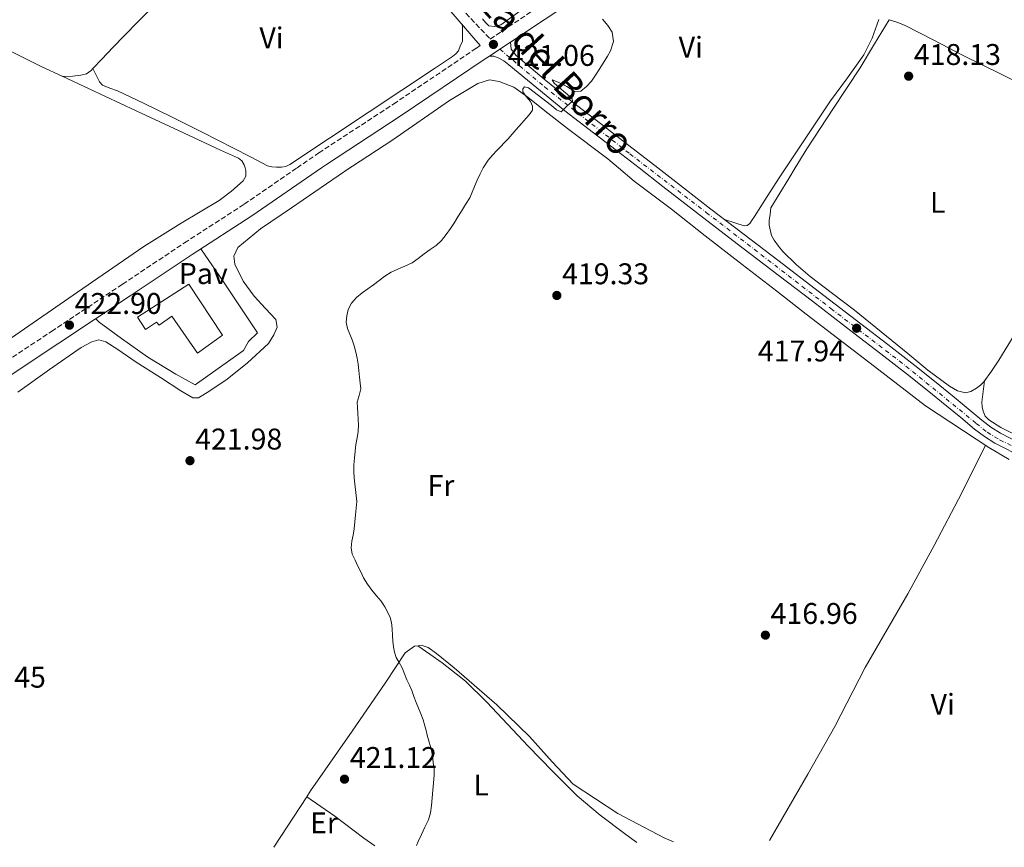
# Model space of a CAD drawing. Units: metres. Extents: x 594713 to 598185, y 4661990 to 4664346.
# Drawn here: x 596574 to 596903, y 4662012 to 4662289 of the extents above; entities that cross this region are included whole.
import ezdxf
from ezdxf.enums import TextEntityAlignment as Align

# ---------------------------------------------------------------- set-up
doc = ezdxf.new("R2010")
doc.units = ezdxf.units.M
doc.header["$MEASUREMENT"] = 0
doc.linetypes.add('DGN Style 3', pattern=[2.435890702152634, 1.739921930109024, -0.6959687720436097])
doc.linetypes.add('DGN Style 4', pattern=[2.7856150101045474, 1.391937544087219, -0.6959687720436097, 0.001739921930109024, -0.6959687720436097])
for name, color, linetype, lineweight in [('Acequia sin especificar', 4, 'Continuous', 0), ('Camino', 7, 'DGN Style 3', 0), ('Cota de punto acotado terreno', 7, 'Continuous', 0), ('Curva de nivel intermedia', 30, 'Continuous', 0), ('Eje pista sin pavimentar', 7, 'DGN Style 4', 0), ('Etiqueta de uso rústico', 92, 'Continuous', 0), ('Línea de cambio de uso (parcela vista)', 92, 'Continuous', 0), ('Línea de pavimento', 1, 'Continuous', 0), ('Línea de pista sin pavimentar', 7, 'Continuous', 0), ('Margen derecho', 7, 'Continuous', 0), ('Nave industrial', 1, 'Continuous', 13), ('Pavimento', 7, 'Continuous', 0), ('Pista sin pavimentar', 9, 'Continuous', 0), ('Punto acotado terreno (símbolo)', 7, 'Continuous', 0)]:
    doc.layers.add(name, color=color, linetype=linetype, lineweight=lineweight)
doc.styles.add('Style-Arial', font='arial.ttf')

# ---------------------------------------------------------------- blocks, each defined once
blk = doc.blocks.new('5PATER')
at = {"layer": 'Acequia sin especificar', "linetype": 'Continuous', "lineweight": 0}
h = blk.add_hatch(color=51, dxfattribs=at)
edge = h.paths.add_edge_path()
edge.add_ellipse((0, 0), major_axis=(-0.1095731443231308, -0.1110710700762829), ratio=0.9994222409660317, start_angle=0, end_angle=360)

msp = doc.modelspace()

# ---------------------------------------------------------------- linework, layer by layer
at = {"layer": 'Camino', "color": 7, "linetype": 'DGN Style 3', "lineweight": 0}
for points in [[(596516.5399999982, 4662537.080000003, 422.3899999999995), (596528.6000000016, 4662516.370000003, 422.4600000000065), (596540.819999999, 4662495.760000002, 422.5200000000043), (596545.6499999971, 4662487.930000001, 422.5099999999948), (596551.0899999996, 4662480.680000001, 422.4700000000013), (596570.6299999973, 4662458.81, 422.1999999999971), (596590.4299999989, 4662437.010000002, 421.9199999999983), (596613.2399999988, 4662411.899999999, 421.6399999999995), (596636.0899999992, 4662386.840000001, 421.3800000000046), (596652.6499999973, 4662368.890000001, 421.229999999996), (596669.2100000001, 4662350.930000001, 421.0899999999966), (596689.1900000003, 4662329.000000001, 421.0700000000071), (596709.0299999998, 4662306.960000002, 420.8999999999942), (596719.8099999978, 4662294.870000003, 420.6399999999995), (596731.3000000011, 4662282.720000001, 420.350000000006), (596747.0900000005, 4662293.220000001, 420.1799999999931), (596773.5399999993, 4662310.920000004, 420.0099999999948), (596800.8999999979, 4662329.250000002, 419.6900000000024)], [(596563.3399999985, 4662170.770000001, 423.1600000000035), (596584.4699999976, 4662184.789999999, 422.4199999999984), (596608.2399999988, 4662200.600000001, 422.1699999999981), (596629.0199999993, 4662214.489999998, 421.8500000000058), (596649.0399999976, 4662227.41, 421.6199999999953), (596666.690000001, 4662239.580000003, 421.449999999997), (596673.9699999987, 4662244.600000003, 421.3800000000046), (596698.9600000003, 4662260.949999999, 420.8699999999953), (596726.739999997, 4662279.680000001, 420.3999999999942), (596727.9899999986, 4662280.520000001, 420.3999999999942)]]:
    msp.add_polyline3d(points, dxfattribs=at)
at = {"layer": 'Curva de nivel intermedia', "color": 30, "linetype": 'Continuous', "lineweight": 0, "elevation": 420.0000000000001, "flags": 128}
for points in [[(596715.0600000003, 4662215.310000001), (596716.5800000002, 4662217.26), (596717.9999999995, 4662219.249999999), (596719.3400000007, 4662221.289999999), (596720.5000000007, 4662223.179999999), (596721.6699999997, 4662225.069999999), (596723.1100000015, 4662227.31), (596724.4900000006, 4662229.59), (596725.3300000011, 4662231.429999999), (596726.0900000009, 4662233.3), (596727.0099999995, 4662235.45), (596727.9300000005, 4662237.600000001), (596728.9400000008, 4662239.58), (596729.1500000008, 4662239.970000001), (596730.6900000009, 4662242.140000001), (596732.1000000013, 4662243.789999999), (596733.5800000011, 4662245.380000001), (596737.3600000007, 4662249.259999999), (596740.0000000005, 4662252.41), (596744.3300000001, 4662257.390000001), (596745.5100000001, 4662258.890000001), (596745.5100000001, 4662260.300000001), (596744.7700000004, 4662261.77), (596743.4100000013, 4662263.439999999), (596742.2300000011, 4662265.039999999), (596742.2699999993, 4662266.01), (596742.8100000002, 4662266.749999999), (596744.14, 4662266.430000001), (596751.8899999994, 4662260.470000001), (596753.5000000009, 4662258.990000002), (596755.0800000012, 4662258.329999999), (596756.8899999994, 4662260.150000001), (596758.860000001, 4662261.939999999), (596758.7100000011, 4662262.739999999), (596757.910000001, 4662263.57), (596755.8300000001, 4662265.220000001), (596752.7499999999, 4662267.960000001), (596752.0700000004, 4662269.039999999), (596754.0399999997, 4662268.31), (596756.97, 4662266.800000001), (596759.7800000019, 4662264.99), (596761.6900000006, 4662265.31), (596763.5400000013, 4662266.800000001), (596765.1999999998, 4662268.640000001), (596766.5800000012, 4662270.569999999), (596768.0600000009, 4662272.82), (596770.6000000001, 4662276.929999998), (596771.6200000015, 4662278.810000001), (596772.6299999997, 4662281.929999998), (596772.1700000014, 4662285.02), (596770.6500000015, 4662287.289999999), (596768.9000000014, 4662289.420000001)], [(596706.6200000002, 4662012.759999999), (596707.2300000006, 4662014.100000001), (596708.2899999999, 4662016.429999999), (596709.4800000013, 4662018.859999998), (596710.6600000014, 4662021.310000001), (596711.3800000012, 4662023.67), (596711.7200000009, 4662026.119999998), (596711.9300000012, 4662028.66), (596712.1400000012, 4662031.199999999), (596712.3700000015, 4662033.73), (596712.5900000005, 4662036.26), (596712.5500000002, 4662038.390000001), (596712.290000001, 4662040.52), (596711.9800000002, 4662042.789999999), (596711.5500000011, 4662045.039999999), (596710.9100000019, 4662047.34), (596710.2500000002, 4662049.619999999), (596709.8900000004, 4662051.210000001), (596709.5100000004, 4662052.8), (596708.86, 4662054.81), (596708.1100000012, 4662056.779999998), (596707.3199999998, 4662058.689999999), (596706.5199999998, 4662060.609999999), (596705.8200000002, 4662062.579999999), (596705.1200000005, 4662064.55), (596704.3000000002, 4662066.380000001), (596703.4500000008, 4662068.189999999), (596702.6799999997, 4662070.220000001), (596701.9199999997, 4662072.239999999), (596700.9000000004, 4662073.939999998), (596699.9000000014, 4662075.65), (596699.3300000014, 4662077.42), (596699.0000000005, 4662079.24), (596698.8000000016, 4662081.140000001), (596698.6200000006, 4662083.04), (596698.4700000008, 4662085.199999999), (596698.3000000009, 4662087.349999999), (596697.8499999995, 4662089.07), (596697.0899999995, 4662090.699999999), (596696.03, 4662092.650000001), (596694.8200000008, 4662094.48), (596693.2600000006, 4662096.350000001), (596691.6900000015, 4662098.220000001), (596690.2300000018, 4662100.230000001), (596688.94, 4662102.350000001), (596687.99, 4662104.279999998), (596687.0500000012, 4662106.21), (596686.0900000001, 4662108.199999999), (596685.1600000003, 4662110.210000001), (596684.8099999994, 4662112.37), (596685.0599999997, 4662114.59), (596685.4500000009, 4662116.63), (596685.7999999997, 4662118.680000001), (596686.0099999997, 4662121.060000001), (596686.24, 4662123.439999999), (596686.4900000002, 4662125.66), (596686.7300000016, 4662127.88), (596685.8399999997, 4662135.819999999), (596685.6800000012, 4662137.969999999), (596685.7400000015, 4662140.17), (596685.9500000017, 4662142.380000002), (596686.1000000013, 4662144.78), (596686.4000000008, 4662146.970000001), (596686.7899999997, 4662149.160000001), (596687.1200000006, 4662151.3), (596687.2400000013, 4662153.439999999), (596687.1299999994, 4662155.459999999), (596687.02, 4662157.470000002), (596686.9100000004, 4662159.329999999), (596686.8000000009, 4662161.189999999), (596687.4600000003, 4662163.390000001), (596688.0800000017, 4662165.58), (596687.8600000005, 4662167.55), (596687.6300000001, 4662169.519999999), (596687.3700000008, 4662171.720000001), (596687.1100000016, 4662173.909999998), (596686.7699999996, 4662175.909999999), (596686.3400000005, 4662177.890000001), (596685.7800000017, 4662179.98), (596685.1400000001, 4662182.05), (596684.3500000011, 4662183.92), (596683.550000001, 4662185.789999999), (596683.1799999999, 4662187.880000001), (596683.3000000007, 4662190.009999999), (596683.8300000003, 4662192.189999998), (596684.9099999999, 4662194.24), (596686.5700000006, 4662196.189999999), (596688.4500000004, 4662197.800000001), (596690.3600000015, 4662199.140000001), (596692.2600000014, 4662200.480000001), (596694.1300000001, 4662201.929999999), (596696.0200000011, 4662203.359999999), (596698.1500000012, 4662204.619999998), (596700.3700000007, 4662205.720000001), (596702.8099999992, 4662206.689999999), (596705.1800000007, 4662207.789999999), (596707.2400000016, 4662209.289999999), (596709.2800000003, 4662210.82), (596711.2900000018, 4662212.210000001), (596713.29, 4662213.619999999), (596715.0600000003, 4662215.310000001)]]:
    msp.add_lwpolyline(points, dxfattribs=at)
at = {"layer": 'Eje pista sin pavimentar', "color": 7, "linetype": 'DGN Style 4', "lineweight": 0, "elevation": 420.3399999999966, "flags": 128}
msp.add_lwpolyline([(596734.5500000011, 4662279.309999999), (596734.5522065164, 4662279.308140326)], dxfattribs=at)
at = {"layer": 'Eje pista sin pavimentar', "color": 7, "linetype": 'DGN Style 4', "lineweight": 0}
msp.add_polyline3d([(596734.5522065164, 4662279.308140326, 420.3399999999966), (596749.5, 4662266.710000001, 420.0399999999937), (596778.0599999989, 4662244.280000002, 419.0500000000029), (596803.6299999993, 4662224.649999999, 418.4700000000012), (596824.249999999, 4662208.800000002, 418.2299999999959), (596845.3299999967, 4662192.489999999, 417.8099999999977), (596870.4600000012, 4662173.220000001, 417.4100000000036), (596893.9699999987, 4662154.04, 416.8999999999942), (596897.659999999, 4662151.059999999, 416.8600000000006), (596901.8099999975, 4662148.530000003, 416.8099999999977), (596918.769999998, 4662140.140000002, 416.5500000000029), (596937.729999999, 4662131.070000002, 416.199999999997), (596955.7699999993, 4662122.050000003, 415.8500000000058), (596969.8099999984, 4662114.680000001, 415.5800000000018), (596979.640000001, 4662109.899999999, 415.3899999999995), (597006.120000001, 4662097.11, 414.8500000000058), (597041.6000000001, 4662079.640000002, 414.320000000007), (597061.0399999997, 4662069.840000001, 414.0099999999947), (597079.3500000001, 4662060.730000001, 413.6300000000048), (597114.649999998, 4662042.9, 413.2700000000041), (597138.6799999987, 4662030.850000001, 413.0399999999937), (597162.4600000009, 4662018.980000001, 412.3300000000017)], dxfattribs=at)
at = {"layer": 'Línea de cambio de uso (parcela vista)', "color": 92, "linetype": 'Continuous', "lineweight": 0, "elevation": 422.4400000000023, "flags": 128}
msp.add_lwpolyline([(596598.3700000001, 4662272.810000001), (596598.3711999999, 4662272.807600001)], dxfattribs=at)
at = {"layer": 'Línea de cambio de uso (parcela vista)', "color": 92, "linetype": 'Continuous', "lineweight": 0, "extrusion": (0.151490124640181, -0.009322451290649436, 0.9884148086903778), "elevation": 47331.10155517756, "flags": 128}
msp.add_lwpolyline([(4690111.071228621, -305449.870727675), (4690111.071228621, -305449.8641390484)], dxfattribs=at)
at = {"layer": 'Línea de cambio de uso (parcela vista)', "color": 92, "linetype": 'Continuous', "lineweight": 0, "extrusion": (-0.0111029864283481, -0.01705521303215668, 0.9997929002552478), "elevation": -85715.92238330477, "flags": 128}
msp.add_lwpolyline([(-2043459.471510373, 4231720.206313248), (-2043459.471510373, 4231700.015498304)], dxfattribs=at)
at = {"layer": 'Línea de cambio de uso (parcela vista)', "color": 92, "linetype": 'Continuous', "lineweight": 0, "extrusion": (0.01962482587190646, -0.01385281463595185, 0.9997114412349993), "elevation": -52451.83203306721, "flags": 128}
msp.add_lwpolyline([(4152817.675799878, 2200428.119901026), (4152817.675799879, 2200428.115738095)], dxfattribs=at)
at = {"layer": 'Línea de cambio de uso (parcela vista)', "color": 92, "linetype": 'Continuous', "lineweight": 0}
for points in [[(596671.8200000003, 4662343.359999999, 421.0899999999965), (596655.8600000005, 4662329.130000001, 421.4499999999971), (596639.9000000004, 4662314.9, 421.8099999999977), (596630.4900000002, 4662305.930000001, 422.1000000000058), (596621.3700000001, 4662296.65, 422.3699999999953), (596613.1699999999, 4662288.279999999, 422.3899999999995), (596605, 4662279.880000001, 422.3399999999965), (596601.4100000003, 4662276.029999999, 422.3999999999942), (596598.3711999999, 4662272.807600001, 422.4416999999958)], [(596527.5339000003, 4662303.625299999, 424.2314000000042), (596527.7699999996, 4662303.529999999, 424.2299999999959), (596529.3499999996, 4662302.600000001, 424.2100000000065), (596534.1500000004, 4662299.380000001, 424.1600000000035), (596538.9699999997, 4662296.25, 424.0800000000018), (596547.2300000006, 4662291.4, 423.8600000000006), (596555.5899999999, 4662286.730000001, 423.5899999999965), (596568.3700000001, 4662279.890000001, 423.1699999999983), (596581.3200000003, 4662273.42, 422.7599999999948), (596588.0365000004, 4662270.2896, 422.5896000000066)], [(596741.2999999998, 4662292.02, 420.4199999999983), (596734.9400000004, 4662287.460000001, 420.5800000000018), (596732.75, 4662286.890000001, 420.5800000000018), (596730.8700000001, 4662287.140000001, 420.6000000000058), (596729.7300000006, 4662288.300000001, 420.6000000000058), (596728.7100000001, 4662289.460000001, 420.6000000000058)], [(596861.3499999996, 4662289.279999999, 418.5800000000018), (596860.2300000006, 4662286.16, 418.6000000000058), (596859.1100000005, 4662283.039999999, 418.6199999999953), (596856.3899999997, 4662277.42, 418.6300000000047), (596850.8700000001, 4662269.699999999, 418.5599999999977), (596845.1699999999, 4662262.08, 418.5), (596836.7199999997, 4662249.34, 418.4700000000012), (596830.25, 4662239.58, 418.4499999999971), (596828.2699999996, 4662236.59, 418.4499999999971), (596823.9900000002, 4662229.970000001, 418.4400000000023), (596819.7599999999, 4662223.310000001, 418.429999999993), (596819.0300000003, 4662222.140000001, 418.4199999999983), (596818.1900000004, 4662220.980000001, 418.3999999999942), (596817.3200000003, 4662220.27, 418.3899999999995), (596816.3099999996, 4662220.140000001, 418.3999999999942), (596813.1699999999, 4662221.189999999, 418.4499999999971), (596809.7100000001, 4662222.350000001, 418.5)], [(596825.4400000004, 4662216.980000001, 418.0599999999977), (596824.6299999999, 4662220.350000001, 418.0599999999977), (596824.7199999997, 4662221.970000001, 418.0599999999977), (596824.9900000002, 4662224.060000001, 418.0599999999977), (596825.2699999996, 4662226.16, 418.0599999999977), (596831.29, 4662236.08, 418.179999999993), (596833.4100000003, 4662239.58, 418.2100000000065), (596837.3099999996, 4662246, 418.2899999999936), (596846.2199999997, 4662259.52, 418.2899999999936), (596855.1100000005, 4662273.060000001, 418.3000000000029), (596859.9800000006, 4662281.130000001, 418.4199999999983), (596864.8499999996, 4662289.199999999, 418.5299999999988)], [(596864.8499999996, 4662289.199999999, 418.5299999999988), (596867.4600000001, 4662288.42, 418.4100000000035), (596869.9699999997, 4662287.380000001, 418.3000000000029), (596879.7800000003, 4662282.289999999, 418.0399999999936), (596889.5999999996, 4662277.25, 417.7899999999936), (596902.5199999996, 4662270.84, 417.4499999999971), (596915.4699999997, 4662264.480000001, 417.179999999993)], [(596598.3711999999, 4662272.807600001, 422.4400000000023), (596599.4699999997, 4662270.619999999, 422.4100000000035), (596600.5499999998, 4662268.42, 422.3699999999953), (596601.6399999997, 4662267.230000001, 422.3399999999965), (596604.0800000001, 4662266.230000001, 422.2899999999936), (596606.6299999999, 4662265.369999999, 422.2400000000052), (596615.5700000003, 4662261.140000001, 422.1300000000047), (596624.4699999997, 4662256.84, 422.0399999999936), (596634.9699999997, 4662251.529999999, 421.929999999993), (596645.4500000002, 4662246.180000001, 421.8300000000018), (596651.0700000003, 4662243.230000001, 421.6499999999942), (596656.7599999999, 4662240.289999999, 421.3000000000029), (596658.25, 4662239.91, 421.1900000000023), (596659.7999999998, 4662239.800000001, 421.0800000000018), (596661.5300000003, 4662239.800000001, 420.929999999993), (596662.9500000002, 4662240.09, 420.9499999999971), (596664.25, 4662240.689999999, 421), (596677.5599999996, 4662249.51, 421.070000000007), (596690.8600000005, 4662258.34, 421.0399999999936), (596701.7599999999, 4662265.59, 420.9100000000035), (596712.6699999999, 4662272.84, 420.7400000000052), (596715.6900000004, 4662274.859999999, 420.679999999993), (596718.7100000001, 4662276.9, 420.6100000000006), (596719.79, 4662277.730000001, 420.6000000000058), (596720.6799999997, 4662278.76, 420.6000000000058), (596721.3499999996, 4662280.680000001, 420.5299999999989), (596722.0099999999, 4662281.859999999, 420.5200000000041), (596722.0899999999, 4662283.57, 420.5200000000041), (596722.0899999999, 4662284.930000001, 420.5200000000041), (596722.0599999996, 4662286.66, 420.5299999999989), (596721.9400000004, 4662287.720000001, 420.5299999999989)], [(596598.3711999999, 4662272.807600001, 422.4416999999958), (596597.7699999996, 4662272.17, 422.4499999999971), (596596.2000000002, 4662271.119999999, 422.429999999993), (596594.3799999999, 4662270.58, 422.3999999999942), (596591.6799999997, 4662270.25, 422.3300000000018), (596588.9900000002, 4662270.230000001, 422.4499999999971), (596588.0365000004, 4662270.2896, 422.5890000000073)], [(596588.0365000004, 4662270.2896, 422.5896000000066), (596597.0899999999, 4662266.07, 422.3600000000006), (596612.8600000005, 4662258.730000001, 422.0399999999936), (596626.9900000002, 4662252.109999999, 421.8500000000058), (596641.1299999999, 4662245.480000001, 421.6399999999995), (596644.0899999999, 4662244.189999999, 421.5399999999936), (596647.0499999998, 4662242.869999999, 421.429999999993), (596648.1799999997, 4662241.92, 421.3999999999942), (596649, 4662240.600000001, 421.3600000000006), (596649.3300000001, 4662239.58, 421.3000000000029), (596649.6100000005, 4662238.699999999, 421.25), (596649.6100000005, 4662236.779999999, 421.2700000000041), (596648.7000000002, 4662235.300000001, 421.2700000000041), (596644.7800000003, 4662231.730000001, 421.2400000000052), (596640.5899999999, 4662228.65, 421.2200000000012), (596627.9299999997, 4662221.060000001, 421.4700000000012), (596615.4299999997, 4662213.27, 421.8000000000029), (596593.2699999996, 4662197.960000001, 422.0200000000041), (596571.1100000005, 4662182.66, 422.320000000007)], [(596573.2599999999, 4662164.5, 423.2299999999959), (596583.9000000004, 4662172.060000001, 422.7799999999989), (596594.4199999999, 4662179.49, 422.4100000000035), (596597.9800000006, 4662181.300000001, 422.3500000000058), (596600.3700000001, 4662181.970000001, 422.3300000000018), (596602.6600000003, 4662181.380000001, 422.3399999999965), (596606.75, 4662178.77, 422.3699999999953), (596612.8799999999, 4662174.550000001, 422.2799999999989), (596620.9800000006, 4662169.4, 422.1999999999971), (596627.79, 4662164.99, 422.1300000000047), (596631.79, 4662162.539999999, 422.1999999999971), (596633.7100000001, 4662162.600000001, 422.1100000000006), (596637.5, 4662164.9, 421.9199999999983), (596643.3200000003, 4662168.880000001, 421.7799999999989), (596650.1600000003, 4662174.359999999, 421.4799999999959), (596657.1399999997, 4662180.789999999, 420.9700000000012), (596658.9600000001, 4662183.65, 420.8000000000029), (596660.0800000001, 4662186.300000001, 420.6199999999953), (596659.6399999997, 4662188.859999999, 420.6000000000058), (596656.1799999997, 4662192.460000001, 420.6199999999953), (596652.29, 4662196.58, 420.6399999999995), (596648.7000000002, 4662201.65, 420.6999999999971), (596645.8899999997, 4662207.369999999, 420.7100000000065), (596645.5899999999, 4662210.060000001, 420.8699999999953), (596646.9000000004, 4662212.91, 420.9600000000065), (596654.4800000006, 4662219.15, 421.0299999999989), (596664.8700000001, 4662226.210000001, 421), (596684.4000000004, 4662239.58, 420.7700000000041), (596685.2100000001, 4662240.130000001, 420.7599999999948), (596698.4500000002, 4662248.74, 420.4900000000052), (596717.7599999999, 4662262.09, 420.1399999999995), (596727.2300000006, 4662267.789999999, 420.1999999999971), (596731.1299999999, 4662269.039999999, 420.320000000007), (596734.3600000005, 4662268.550000001, 420.320000000007), (596739.2400000002, 4662266.630000001, 420.4700000000012), (596743.9000000004, 4662263.25, 420.2200000000012), (596749.5999999996, 4662258.699999999, 420.0399999999936), (596757.2000000002, 4662252.810000001, 419.7799999999989), (596770.6500000004, 4662242.59, 419.2200000000012), (596774.2400000002, 4662239.58, 419.1399999999995), (596779.4800000006, 4662235.17, 419.0200000000041), (596792.04, 4662225.710000001, 418.8600000000006), (596803.3099999996, 4662216.800000001, 418.7299999999959), (596815.6200000001, 4662207.189999999, 418.4700000000012), (596827.2100000001, 4662198.310000001, 418.320000000007), (596837.0700000003, 4662190.550000001, 418.3099999999977), (596859.9299999997, 4662173.130000001, 417.8000000000029), (596877.0099999999, 4662159.939999999, 417.5399999999936), (596898.1900000004, 4662145.949999999, 417.1300000000047), (596904.9900000002, 4662141.930000001, 416.8500000000058)], [(596908.7400000002, 4662187.07, 416.8699999999953), (596901.5899999999, 4662175.230000001, 416.9799999999959), (596899.1399999997, 4662171.539999999, 417.0200000000041), (596896.5, 4662167.970000001, 417.0599999999977), (596895.3899999997, 4662166.83, 417.0500000000029), (596894.0499999998, 4662165.84, 417.0399999999936), (596892.2100000001, 4662164.720000001, 417.0500000000029), (596890.3700000001, 4662164.24, 417.0599999999977), (596887.6900000004, 4662164.92, 417), (596885.0599999996, 4662166.460000001, 416.9600000000065), (596877.8300000001, 4662171.9, 417.0399999999936), (596871.0599999996, 4662177.41, 417.179999999993), (596862.1600000003, 4662184.66, 417.4400000000023), (596853.25, 4662191.890000001, 417.679999999993), (596845.8499999996, 4662197.57, 417.7799999999988), (596838.4199999999, 4662203.220000001, 417.8699999999953), (596833.7400000002, 4662207.25, 417.9900000000052), (596829.3099999996, 4662211.58, 418.0800000000018), (596827.7699999996, 4662213.390000001, 418.070000000007), (596826.3899999997, 4662215.359999999, 418.0599999999977), (596825.4400000004, 4662216.980000001, 418.0599999999977)], [(596960.7100999998, 4662128.199999999, 415.7100000000065), (596958.6399999997, 4662127.699999999, 415.679999999993), (596956.5800000001, 4662127.199999999, 415.6499999999942), (596954.4299999997, 4662127.439999999, 415.6199999999953), (596952.3200000003, 4662128.430000001, 415.6300000000047), (596941.0499999998, 4662134.210000001, 415.8800000000047), (596929.9900000002, 4662139.890000001, 416.1600000000035), (596918.2599999999, 4662145.24, 416.4600000000065), (596906.5, 4662150.560000001, 416.75), (596902.2599999999, 4662152.67, 416.8399999999965), (596898.1600000003, 4662155.199999999, 416.8999999999942), (596896.9900000002, 4662156.480000001, 416.9100000000035), (596896.2699999996, 4662158.100000001, 416.929999999993), (596895.9100000003, 4662159.609999999, 416.9400000000023), (596895.8700000001, 4662161.140000001, 416.9600000000065), (596896.29, 4662164.699999999, 417.0099999999948), (596896.7199999997, 4662168.26, 417.0500000000029)], [(596897.0599999996, 4662146.689999999, 416.6199999999953), (596889.2100000001, 4662130.730000001, 416.5599999999977), (596879.9199999999, 4662113.130000001, 416.5), (596871.1299999999, 4662097.02, 416.2100000000065), (596856.8399999999, 4662072.33, 416.320000000007), (596846.6100000005, 4662052.600000001, 416.320000000007), (596837.5800000001, 4662036.550000001, 416.5200000000041), (596824.8300000001, 4662014.369999999, 417.0899999999965)], [(596792.7199999997, 4662013.930000001, 417.679999999993), (596789.5899999999, 4662015.33, 417.679999999993), (596774.0300000003, 4662023.380000001, 417.6600000000035), (596759.0499999998, 4662033.26, 418.1699999999983), (596752.0300000003, 4662040.689999999, 418.179999999993), (596744.4400000004, 4662049.189999999, 418.2799999999988), (596733.5099999999, 4662059.77, 418.3500000000058), (596719.29, 4662072.210000001, 418.8399999999965), (596713.3799999999, 4662076.970000001, 419.0899999999965), (596710.6100000005, 4662078.980000001, 419.2400000000052), (596708.5800000001, 4662079.66, 419.3500000000058), (596706.0199999996, 4662079.41, 419.5200000000041), (596702.8200000003, 4662077.24, 419.7899999999936), (596696.4100000003, 4662067.439999999, 420.3899999999995), (596685.1900000004, 4662050.960000001, 421.0399999999936), (596671.2400000002, 4662031.039999999, 420.929999999993), (596669.9233999997, 4662029.0176, 420.8809000000037)], [(596780.4500000002, 4662013.76, 418.8699999999953), (596776.3200000003, 4662016.77, 418.9100000000035), (596768.1699999999, 4662022.84, 418.8899999999995), (596760.4100000003, 4662029.390000001, 418.9100000000035), (596752.1699999999, 4662037.619999999, 419.1300000000047), (596744.0800000001, 4662045.980000001, 419.3699999999953), (596730.2000000002, 4662060.65, 420.1300000000047), (596723.0199999996, 4662067.680000001, 420.3399999999965), (596715.2000000002, 4662073.92, 420.0599999999977), (596711.1399999997, 4662076.720000001, 419.75), (596707.0800000001, 4662079.51, 419.4499999999971)], [(596669.9233999997, 4662029.0176, 420.9698999999965), (596679.29, 4662022.57, 420.7400000000052), (596689.0499999998, 4662015.199999999, 420.5200000000041), (596692.6799999997, 4662012.560000001, 420.4499999999971)]]:
    msp.add_polyline3d(points, dxfattribs=at)
at = {"layer": 'Línea de pavimento', "color": 1, "linetype": 'Continuous', "lineweight": 0}
msp.add_polyline3d([(596634.5, 4662212.51, 421.820000000007), (596642.1100000005, 4662201.439999999, 422.1499999999942), (596653.5099999999, 4662184.380000001, 422.1999999999971), (596650.4199999999, 4662181.460000001, 422.1399999999995), (596648.75, 4662178.449999999, 422.1600000000035), (596632.5899999999, 4662166.939999999, 422.1300000000047), (596626.1500000004, 4662170.550000001, 422.1499999999942), (596616.7300000006, 4662176.220000001, 422.2599999999948), (596608, 4662182.41, 422.4100000000035), (596600.5199999996, 4662187.9, 422.6100000000006), (596599.3099999996, 4662189.09, 422.2899999999936)], dxfattribs=at)
at = {"layer": 'Línea de pista sin pavimentar', "color": 7, "linetype": 'Continuous', "lineweight": 0, "extrusion": (0.007891138261864269, 0.005253275543913209, 0.9999550655069417), "elevation": 29621.47383767464, "flags": 128}
msp.add_lwpolyline([(596709.142635774, 4662185.691625095), (596712.6550485832, 4662188.029797686)], dxfattribs=at)
at = {"layer": 'Línea de pista sin pavimentar', "color": 7, "linetype": 'Continuous', "lineweight": 0, "extrusion": (0.007878606663814425, 0.005244933027381336, 0.9999552081141312), "elevation": 29575.10071786307, "flags": 128}
msp.add_lwpolyline([(596712.7192847878, 4662188.315979691), (596716.2372842355, 4662190.657871576)], dxfattribs=at)
at = {"layer": 'Línea de pista sin pavimentar', "color": 7, "linetype": 'Continuous', "lineweight": 0}
for points in [[(596911.6199999999, 4662145.899999999, 416.6900000000023), (596902.1200000005, 4662150.79, 416.820000000007), (596898.9100000006, 4662152.780000002, 416.8600000000006), (596895.8299999983, 4662155.13, 416.8999999999942), (596891.2399999973, 4662158.950000001, 416.929999999993), (596886.5599999991, 4662162.809999999, 416.9600000000065), (596880.0100000022, 4662168.140000002, 417.1699999999984), (596873.3999999983, 4662173.420000002, 417.3899999999994), (596864.4100000006, 4662180.420000002, 417.5000000000001), (596855.3899999994, 4662187.350000001, 417.6199999999955), (596841.48, 4662198.000000002, 417.9199999999984), (596827.5700000004, 4662208.65, 418.2100000000063), (596816.3699999999, 4662217.230000001, 418.3399999999966), (596805.1900000017, 4662225.81, 418.4600000000065), (596791.4600000011, 4662236.449999999, 418.7200000000012), (596787.44, 4662239.580000003, 418.8300000000019), (596777.7399999971, 4662247.120000003, 419.0899999999966), (596768.2199999974, 4662254.440000002, 419.4400000000024), (596758.729999999, 4662261.690000001, 419.7899999999938), (596749.3900000005, 4662269.309999999, 420.0800000000018), (596740.0000000005, 4662277.160000001, 420.3699999999955), (596738.3999999978, 4662279.300000002, 420.4199999999984), (596738.0699999993, 4662281.649999999, 420.300000000003)], [(596909.8899999999, 4662142.450000001, 416.6900000000023), (596900.2100000015, 4662147.420000002, 416.820000000007), (596896.7100000012, 4662149.600000001, 416.8600000000006), (596893.4299999999, 4662152.109999999, 416.8999999999942), (596888.7699999998, 4662155.969999999, 416.929999999993), (596884.1099999994, 4662159.82, 416.9600000000065), (596877.5799999981, 4662165.13, 417.1699999999984), (596871.0100000012, 4662170.38, 417.3899999999994), (596862.0399999992, 4662177.359999999, 417.5000000000001), (596853.0399999982, 4662184.289999999, 417.6199999999955), (596839.1299999985, 4662194.940000001, 417.9199999999984), (596825.2199999989, 4662205.580000004, 418.2100000000063), (596814.0199999985, 4662214.16, 418.3399999999966), (596802.8299999969, 4662222.75, 418.4600000000065), (596789.0899999995, 4662233.390000002, 418.7200000000012), (596781.1499999979, 4662239.580000003, 418.929999999993), (596775.379999999, 4662244.06, 419.0899999999966), (596765.8599999994, 4662251.370000001, 419.4400000000024), (596756.3399999996, 4662258.66, 419.7899999999938), (596746.9299999995, 4662266.330000004, 420.0800000000018), (596737.6000000021, 4662274.13, 420.3699999999955), (596735.8899999999, 4662275.41, 420.4199999999984), (596733.9699999979, 4662276.480000001, 420.4600000000065), (596732.5100000004, 4662276.930000001, 420.4199999999984), (596731.0399999997, 4662276.969999999, 420.3800000000046)]]:
    msp.add_polyline3d(points, dxfattribs=at)
at = {"layer": 'Margen derecho', "color": 7, "linetype": 'Continuous', "lineweight": 0}
for points in [[(596738.0699999993, 4662281.649999999, 420.300000000003), (596749.670000002, 4662289.36, 420.1799999999931), (596776.1099999998, 4662307.059999999, 420.0099999999948), (596802.6900000006, 4662324.739999998, 419.7200000000013), (596825.8899999995, 4662339.949999999, 418.8800000000048), (596856.1900000018, 4662360.09, 418.0800000000019), (596883.4200000009, 4662378.460000001, 417.8800000000047), (596912.6000000011, 4662397.980000001, 417.479999999996), (596943.1600000005, 4662418.050000001, 416.6900000000023), (596972.2600000004, 4662437.750000002, 416.4700000000012), (596999.0799999981, 4662455.79, 416.0899999999965), (597024.6399999995, 4662472.770000001, 415.3600000000005), (597055.6499999983, 4662493.32, 414.570000000007), (597090.5199999993, 4662516.210000001, 414.2799999999989), (597113.1999999997, 4662531.430000001, 414.2599999999949), (597135.8700000012, 4662546.190000001, 413.520000000004), (597146.98, 4662553.480000001, 413.5), (597155.1099999994, 4662558.920000004, 413.3300000000019), (597157.0799999986, 4662560.270000001, 412.9299999999931)], [(596727.9899999986, 4662280.520000001, 420.3999999999942), (596717.4499999997, 4662292.760000003, 420.6399999999995), (596706.6700000018, 4662304.840000001, 420.8999999999942), (596686.839999999, 4662326.870000001, 421.0700000000071), (596666.8799999988, 4662348.789999999, 421.0899999999966), (596650.3200000006, 4662366.74, 421.229999999996), (596633.76, 4662384.690000003, 421.3800000000046), (596612.85, 4662407.630000001, 421.6199999999953), (596608.0199999998, 4662405.480000001, 421.8099999999978), (596603.1999999986, 4662403.340000001, 422.0000000000001), (596589.3599999984, 4662397.500000001, 422.2599999999949), (596575.48, 4662391.750000002, 422.3600000000006), (596553.6600000003, 4662382.260000004, 422.7500000000001)], [(596429.9899999975, 4662071.010000002, 424.6699999999983), (596429.1700000018, 4662075.080000003, 424.100000000006), (596429.9099999993, 4662076.649999999, 424.0399999999936), (596431.4200000003, 4662077.800000001, 423.979999999996), (596440.5699999989, 4662083.450000001, 423.9700000000012), (596451.4699999976, 4662090.140000001, 424.0399999999936), (596462.1299999994, 4662097.399999999, 423.979999999996), (596472.199999999, 4662104.000000001, 424.070000000007), (596482.2100000003, 4662110.960000002, 424.1100000000006), (596494.819999999, 4662119.370000003, 424.100000000006), (596507.0199999987, 4662127.989999999, 424.0200000000041), (596524.9499999993, 4662139.910000003, 423.8999999999942), (596543.7100000014, 4662152.02, 423.5800000000018), (596565.9200000024, 4662166.91, 423.1600000000035), (596587.0300000013, 4662180.930000001, 422.4199999999984), (596610.8099999992, 4662196.739999998, 422.1699999999981), (596631.5599999984, 4662210.620000003, 421.8500000000058), (596651.609999998, 4662223.550000002, 421.6199999999953), (596674.8599999984, 4662239.580000003, 421.3899999999995), (596676.559999997, 4662240.750000002, 421.3800000000046), (596701.5300000008, 4662257.090000001, 420.8699999999953), (596729.3200000008, 4662275.830000003, 420.3999999999942), (596731.0399999997, 4662276.969999999, 420.3800000000046)]]:
    msp.add_polyline3d(points, dxfattribs=at)
at = {"layer": 'Nave industrial', "color": 1, "linetype": 'Continuous', "lineweight": 13}
msp.add_polyline3d([(596630.4299999997, 4662200.65, 428.7599999999948), (596641.7699999996, 4662183.550000001, 428.75), (596633.3799999999, 4662177.539999999, 428.3699999999953), (596624.7599999999, 4662189.9, 427.320000000007), (596620.5599999996, 4662186.949999999, 426.7700000000041), (596619.6500000004, 4662187.9, 426.7599999999948), (596615.9600000001, 4662185.42, 426.3000000000029), (596613.29, 4662189.65, 426.1499999999942)], close=True, dxfattribs=at)
msp.add_polyline3d([(596633.3799999999, 4662177.539999999, 428.3699999999953), (596624.7599999999, 4662189.9, 427.320000000007), (596620.5599999996, 4662186.949999999, 426.7700000000041), (596619.6500000004, 4662187.9, 426.7599999999948), (596615.9600000001, 4662185.42, 426.3000000000029), (596613.29, 4662189.65, 426.1499999999942), (596630.4299999997, 4662200.65, 428.7599999999948), (596641.7699999996, 4662183.550000001, 428.75), (596633.3799999999, 4662177.539999999, 428.3699999999953)], dxfattribs=at)
at = {"layer": 'Pista sin pavimentar', "color": 9, "linetype": 'Continuous', "lineweight": 0}
msp.add_polyline3d([(596909.8900000004, 4662142.45, 416.6900000000023), (596900.2100000022, 4662147.420000001, 416.820000000007), (596896.7100000017, 4662149.600000001, 416.8600000000006), (596893.4300000004, 4662152.109999998, 416.8999999999942), (596888.7700000001, 4662155.969999999, 416.929999999993), (596884.1099999998, 4662159.819999999, 416.9600000000065), (596877.5799999986, 4662165.129999998, 417.1699999999983), (596871.0100000016, 4662170.38, 417.3899999999995), (596862.0399999997, 4662177.359999999, 417.5), (596853.0399999986, 4662184.289999999, 417.6199999999953), (596839.129999999, 4662194.940000001, 417.9199999999983), (596825.2199999995, 4662205.580000003, 418.2100000000065), (596814.019999999, 4662214.159999999, 418.3399999999965), (596802.8299999974, 4662222.749999999, 418.4600000000065), (596789.0900000001, 4662233.390000001, 418.7200000000012), (596781.1499999984, 4662239.580000003, 418.929999999993), (596775.3799999994, 4662244.06, 419.0899999999965), (596765.8599999998, 4662251.37, 419.4400000000023), (596756.3400000001, 4662258.659999999, 419.7899999999936), (596746.9299999999, 4662266.330000003, 420.0800000000018), (596737.6000000027, 4662274.13, 420.3699999999953), (596735.8900000005, 4662275.41, 420.4199999999983), (596733.9699999982, 4662276.480000001, 420.4600000000065), (596732.5100000009, 4662276.930000001, 420.4199999999983), (596731.04, 4662276.969999998, 420.3800000000047), (596738.0699999997, 4662281.649999999, 420.3000000000029), (596738.3999999983, 4662279.300000002, 420.4199999999983), (596740.0000000009, 4662277.16, 420.3699999999953), (596749.390000001, 4662269.309999998, 420.0800000000018), (596758.7299999995, 4662261.690000001, 419.7899999999936), (596768.2199999979, 4662254.440000001, 419.4400000000023), (596777.7399999975, 4662247.120000001, 419.0899999999965), (596787.4400000004, 4662239.580000003, 418.8300000000018), (596791.4600000015, 4662236.449999998, 418.7200000000012), (596805.1900000023, 4662225.809999999, 418.4600000000065), (596816.3700000005, 4662217.230000001, 418.3399999999965), (596827.5700000009, 4662208.649999999, 418.2100000000065), (596841.4800000006, 4662198.000000001, 417.9199999999983), (596855.3899999999, 4662187.350000001, 417.6199999999953), (596864.4100000011, 4662180.420000002, 417.5), (596873.3999999987, 4662173.420000001, 417.3899999999995), (596880.0100000027, 4662168.140000002, 417.1699999999983), (596886.5599999996, 4662162.809999998, 416.9600000000065), (596891.2399999978, 4662158.95, 416.929999999993), (596895.8299999988, 4662155.129999998, 416.8999999999942), (596898.9100000011, 4662152.780000002, 416.8600000000006), (596902.1200000008, 4662150.789999999, 416.820000000007), (596911.6200000005, 4662145.899999999, 416.6900000000023)], dxfattribs=at)

# ---------------------------------------------------------------- block references
at = {"layer": 'Punto acotado terreno (símbolo)', "color": 7, "linetype": 'Continuous', "lineweight": 0, "xscale": 10, "yscale": 10, "zscale": 10}
for p in [(596732.3999999987, 4662280.920000004, 421.0599999999982), (596871.36, 4662270.29, 418.1300000000056), (596753.6299999984, 4662196.870000001, 419.3300000000018), (596590.5300000017, 4662186.930000001, 422.8999999999946), (596853.9499999977, 4662185.890000002, 417.9400000000023), (596630.8599999989, 4662141.539999999, 421.9799999999959), (596823.4200000019, 4662083.140000001, 416.9600000000065), (596682.5699999997, 4662034.920000004, 421.1199999999959)]:
    msp.add_blockref('5PATER', p, dxfattribs=at)

# ---------------------------------------------------------------- texts
at = {"color": 7, "linetype": 'Continuous', "lineweight": 0, "style": 'Style-Arial'}
msp.add_text('Camino de La Corraliza del Borro', height=9, rotation=312.45892, dxfattribs=at).set_placement((596710.3315403613, 4662312.149970145, 420.8999999999942), align=Align.CENTER)
at = {"layer": 'Cota de punto acotado terreno', "color": 7, "linetype": 'Continuous', "lineweight": 0, "style": 'Style-Arial'}
for s, p in [('421.06', (596737.1799999999, 4662273.730000001, 421.0599999999977)), ('418.13', (596873.1000000016, 4662274.04, 418.1300000000047)), ('419.33', (596755.3699999999, 4662200.620000001, 419.3300000000018)), ('422.90', (596592.2600000021, 4662190.679999999, 422.8999999999942)), ('417.94', (596820.8999999987, 4662174.780000002, 417.9400000000023)), ('421.98', (596632.6000000006, 4662145.289999999, 421.9799999999959)), ('416.96', (596825.1599999989, 4662086.890000001, 416.9600000000065)), ('422.45', (596553.4899999984, 4662065.559999998, 422.4499999999971)), ('421.12', (596684.3799999983, 4662038.670000004, 421.1199999999953))]:
    msp.add_text(s, height=7.000000000000002, dxfattribs=at).set_placement(p)
at = {"layer": 'Etiqueta de uso rústico', "color": 92, "linetype": 'Continuous', "lineweight": 0, "style": 'Style-Arial'}
for s, p in [('Vi', (596658.1589322186, 4662283.110009999, 421.570000000007)), ('Vi', (596798.4489322174, 4662279.98001, 419.5)), ('L', (596881.0914203788, 4662228.050009999, 417.6000000000058)), ('Fr', (596714.8636852681, 4662133.260010001, 419.2700000000041)), ('Vi', (596882.7589322184, 4662059.98001, 415.8999999999942)), ('L', (596728.2914203773, 4662032.960009999, 419.679999999993)), ('Er', (596675.7154566081, 4662020.310009997, 420.6900000000023))]:
    msp.add_text(s, height=7.000000000000002, dxfattribs=at).set_placement(p, align=Align.MIDDLE_CENTER)
at = {"layer": 'Pavimento', "color": 7, "linetype": 'Continuous', "lineweight": 0, "style": 'Style-Arial'}
msp.add_text('Pav', height=7.000000000000002, dxfattribs=at).set_placement((596635.3157062553, 4662204.200009998, 422.0899999999965), align=Align.MIDDLE_CENTER)

doc.saveas('drawing.dxf')
